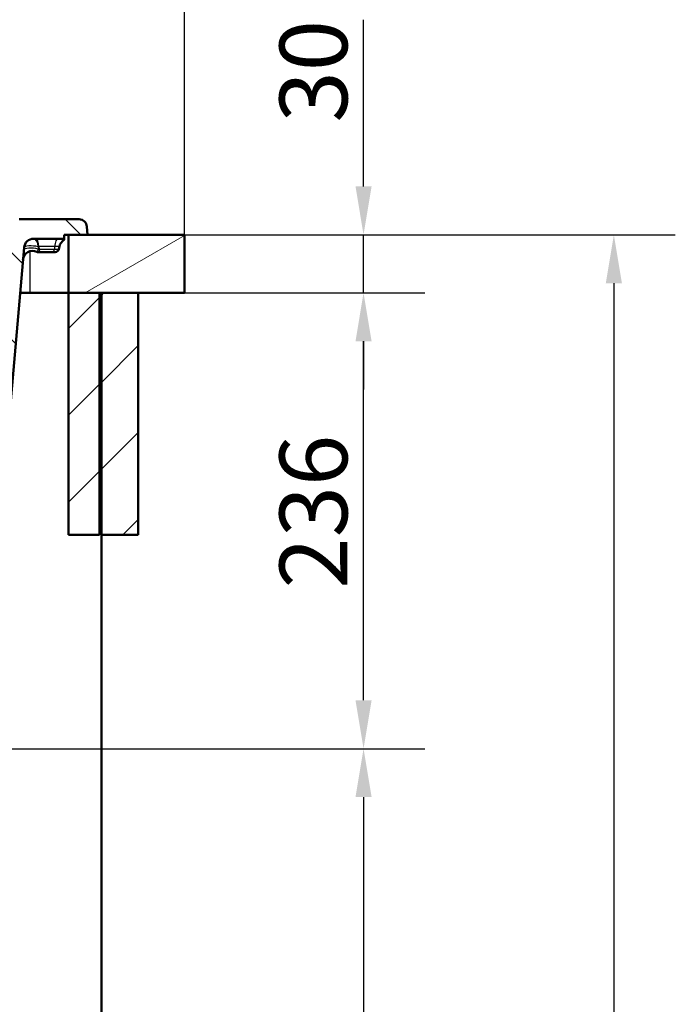
# Paper-space layout 'DS_2' of a CAD drawing. Units: millimetres. Extents: x 0 to 2100, y 0 to 2970.
# Drawn here: x 913 to 1252, y 1352 to 1861 of the extents above; entities that cross this region are included whole.
import ezdxf

# ---------------------------------------------------------------- set-up
doc = ezdxf.new("R2010")
doc.units = ezdxf.units.MM
doc.header["$LTSCALE"] = 10
for name, color, linetype, lineweight in [('Dimensions(ISO)', 7, 'Continuous', 25), ('Hatch', 7, 'Continuous', 9), ('Visible Edges(ISO)', 7, 'Continuous', 50), ('Visible Tangent Edges(ISO)', 7, 'Continuous', 25)]:
    doc.layers.add(name, color=color, linetype=linetype, lineweight=lineweight)
doc.styles.add('Text_3.5mm', font='arial.ttf', dxfattribs={"width": 0.9})
doc.dimstyles.new('KS-STANDARD', dxfattribs={"dimscale": 10, "dimtxt": 3.5, "dimasz": 2.5, "dimexe": 3.175, "dimexo": 0, "dimgap": 0.8, "dimtad": 1, "dimdec": 1, "dimrnd": 1e-08, "dimtxsty": 'Text_3.5mm', "dimcen": 0.09, "dimdle": 10, "dimclrd": 7, "dimclre": 7, "dimclrt": 7, "dimadec": 0, "dimazin": 2, "dimtfac": 0.714286, "dimtdec": 4, "dimtmove": 0, "dimatfit": 3, "dimfxl": 1, "dimtolj": 1, "dimlwd": 25, "dimlwe": 25, "dimarcsym": 0})
pattern_1 = [(45, (0, 0), (-22.45064, 22.45064), [])]

# ---------------------------------------------------------------- blocks, each defined once
blk = doc.blocks.new('*D5')
at = {"layer": 'Defpoints', "color": 0, "linetype": 'Continuous', "transparency": 16777216}
for p in [(398.05, 2057.87), (398.05, 1749.7), (998.05, 1749.7)]:
    blk.add_point(p, dxfattribs=at)
at = {"layer": 'Dimensions(ISO)', "color": 7, "linetype": 'Continuous', "lineweight": 25, "transparency": 16777216}
for p, q in [((398.05, 1749.7), (398.05, 2089.62)), ((998.05, 1749.7), (998.05, 2089.62)), ((973.05, 2057.87), (423.05, 2057.87))]:
    blk.add_line(p, q, dxfattribs=at)
at = {"layer": 'Dimensions(ISO)', "color": 7, "linetype": 'Continuous', "transparency": 16777216}
for points in [[(423.05, 2062.04), (423.05, 2053.71), (398.05, 2057.87)], [(973.05, 2062.04), (973.05, 2053.71), (998.05, 2057.87)]]:
    blk.add_solid(points, dxfattribs=at)
at = {"layer": 'Dimensions(ISO)', "color": 7, "linetype": 'Continuous', "lineweight": 25, "transparency": 16777216, "insert": (663.22, 2083.74), "char_height": 35, "attachment_point": 4, "style": 'Text_3.5mm'}
blk.add_mtext('\\A1;600', dxfattribs=at)
blk = doc.blocks.new('*D6')
at = {"layer": 'Defpoints', "color": 0, "linetype": 'Continuous', "transparency": 16777216}
for p in [(998.05, 1719.7), (1090.5, 1719.7), (720.34, 1484.2)]:
    blk.add_point(p, dxfattribs=at)
at = {"layer": 'Dimensions(ISO)', "color": 7, "linetype": 'Continuous', "lineweight": 25, "transparency": 16777216}
for p, q in [((998.05, 1719.7), (1122.25, 1719.7)), ((1090.5, 1509.2), (1090.5, 1694.7)), ((720.34, 1484.2), (1122.25, 1484.2))]:
    blk.add_line(p, q, dxfattribs=at)
at = {"layer": 'Dimensions(ISO)', "color": 7, "linetype": 'Continuous', "transparency": 16777216}
for points in [[(1086.34, 1694.7), (1094.67, 1694.7), (1090.5, 1719.7)], [(1086.34, 1509.2), (1094.67, 1509.2), (1090.5, 1484.2)]]:
    blk.add_solid(points, dxfattribs=at)
at = {"layer": 'Dimensions(ISO)', "color": 7, "linetype": 'Continuous', "lineweight": 25, "transparency": 16777216, "insert": (1064.62, 1566.9), "char_height": 35, "attachment_point": 4, "rotation": 90, "style": 'Text_3.5mm'}
blk.add_mtext('\\A1;236', dxfattribs=at)
blk = doc.blocks.new('*D7')
at = {"layer": 'Defpoints', "color": 0, "linetype": 'Continuous', "transparency": 16777216}
for p in [(998.05, 1749.7), (1090.5, 1749.7), (998.05, 1719.7)]:
    blk.add_point(p, dxfattribs=at)
at = {"layer": 'Dimensions(ISO)', "color": 7, "linetype": 'Continuous', "lineweight": 25, "transparency": 16777216}
for p, q in [((1090.5, 1774.7), (1090.5, 1860.7)), ((998.05, 1749.7), (1122.25, 1749.7)), ((1090.5, 1719.7), (1090.5, 1749.7)), ((998.05, 1719.7), (1122.25, 1719.7)), ((1090.5, 1694.7), (1090.5, 1669.7))]:
    blk.add_line(p, q, dxfattribs=at)
at = {"layer": 'Dimensions(ISO)', "color": 7, "linetype": 'Continuous', "transparency": 16777216}
for points in [[(1086.34, 1774.7), (1094.67, 1774.7), (1090.5, 1749.7)], [(1086.34, 1694.7), (1094.67, 1694.7), (1090.5, 1719.7)]]:
    blk.add_solid(points, dxfattribs=at)
at = {"layer": 'Dimensions(ISO)', "color": 7, "linetype": 'Continuous', "lineweight": 25, "transparency": 16777216, "insert": (1064.62, 1807.7), "char_height": 35, "attachment_point": 4, "rotation": 90, "style": 'Text_3.5mm'}
blk.add_mtext('\\A1;30', dxfattribs=at)
blk = doc.blocks.new('*D8')
at = {"layer": 'Defpoints', "color": 0, "linetype": 'Continuous', "transparency": 16777216}
for p in [(998.05, 1749.7), (895.05, 843.4), (1219.83, 843.4)]:
    blk.add_point(p, dxfattribs=at)
at = {"layer": 'Dimensions(ISO)', "color": 7, "linetype": 'Continuous', "lineweight": 25, "transparency": 16777216}
for p, q in [((998.05, 1749.7), (1251.58, 1749.7)), ((1219.83, 1724.7), (1219.83, 868.4)), ((895.05, 843.4), (1251.58, 843.4))]:
    blk.add_line(p, q, dxfattribs=at)
at = {"layer": 'Dimensions(ISO)', "color": 7, "linetype": 'Continuous', "transparency": 16777216}
for points in [[(1215.67, 1724.7), (1224, 1724.7), (1219.83, 1749.7)], [(1215.67, 868.4), (1224, 868.4), (1219.83, 843.4)]]:
    blk.add_solid(points, dxfattribs=at)
at = {"layer": 'Dimensions(ISO)', "color": 7, "linetype": 'Continuous', "lineweight": 25, "transparency": 16777216, "insert": (1193.96, 1261.77), "char_height": 35, "attachment_point": 4, "rotation": 90, "style": 'Text_3.5mm'}
blk.add_mtext('\\A1;906', dxfattribs=at)
blk = doc.blocks.new('*D9')
at = {"layer": 'Defpoints', "color": 0, "linetype": 'Continuous', "transparency": 16777216}
for p in [(720.34, 1484.2), (895.05, 843.4), (1090.5, 843.4)]:
    blk.add_point(p, dxfattribs=at)
at = {"layer": 'Dimensions(ISO)', "color": 7, "linetype": 'Continuous', "lineweight": 25, "transparency": 16777216}
for p, q in [((720.34, 1484.2), (1122.25, 1484.2)), ((1090.5, 1459.2), (1090.5, 868.4)), ((895.05, 843.4), (1122.25, 843.4))]:
    blk.add_line(p, q, dxfattribs=at)
at = {"layer": 'Dimensions(ISO)', "color": 7, "linetype": 'Continuous', "transparency": 16777216}
for points in [[(1086.34, 1459.2), (1094.67, 1459.2), (1090.5, 1484.2)], [(1086.34, 868.4), (1094.67, 868.4), (1090.5, 843.4)]]:
    blk.add_solid(points, dxfattribs=at)
at = {"layer": 'Dimensions(ISO)', "color": 7, "linetype": 'Continuous', "lineweight": 25, "transparency": 16777216, "insert": (1064.63, 1113.11), "char_height": 35, "attachment_point": 4, "rotation": 90, "style": 'Text_3.5mm'}
blk.add_mtext('\\A1;\\fArial|b0|i0;~ 641', dxfattribs=at)

psp = doc.layouts.new('DS_2')

# ---------------------------------------------------------------- hatches: boundary and pattern name
at = {"layer": 'Hatch'}
h = psp.add_hatch(dxfattribs=at)
h.set_pattern_fill('ANSI31', color=256, scale=254, angle=90, style=0)
h.set_pattern_definition([(135, (0, 0), (-22.45064, -22.45064), [])])
edge = h.paths.add_edge_path()
edge.add_line((742.27, 1544.2), (753.44, 1544.2))
edge.add_ellipse((757.06, 1540.75), major_axis=(3.45, 3.62), ratio=1, start_angle=57.959, end_angle=90, ccw=False)
edge.add_line((755.82, 1545.6), (765.23, 1548))
edge.add_spline(control_points=[(765.23, 1548), (765.39, 1548.04), (765.55, 1548.07), (765.88, 1548.12), (766.04, 1548.14), (766.21, 1548.15)], knot_values=[-0.098841, -0.098841, -0.098841, -0.098841, -0.049422, -0.049422, -0.000007, -0.000007, -0.000007, -0.000007], degree=3, periodic=0)
edge.add_line((766.21, 1548.15), (876.94, 1553.95))
edge.add_line((876.94, 1553.95), (876.94, 1553.95))
edge.add_spline(control_points=[(876.94, 1553.95), (879.52, 1554.09), (882.06, 1554.62), (887.05, 1556.51), (889.45, 1557.91), (894.13, 1561.78), (896.24, 1564.38), (899.31, 1570.25), (900.25, 1573.45), (900.54, 1576.74)], knot_values=[-3.587784, -3.587784, -3.587784, -3.587784, -2.813271, -2.813271, -1.986307, -1.986307, -0.991114, -0.991114, 0, 0, 0, 0], degree=3, periodic=0)
edge.add_line((900.54, 1576.74), (915.09, 1743.14))
edge.add_ellipse((920.07, 1742.7), major_axis=(0.44, 4.98), ratio=1, start_angle=5, end_angle=90, ccw=False)
edge.add_line((920.07, 1747.7), (935.84, 1747.7))
edge.add_line((935.84, 1747.7), (935.84, 1749.7))
edge.add_line((935.84, 1749.7), (938.05, 1749.7))
edge.add_line((938.05, 1749.7), (947.84, 1749.7))
edge.add_line((947.84, 1749.7), (947.54, 1753.98))
edge.add_ellipse((943.55, 1753.7), major_axis=(-0.28, 3.99), ratio=1, start_angle=270, end_angle=356)
edge.add_line((943.55, 1757.7), (912.63, 1757.7))
edge.add_ellipse((912.63, 1755.2), major_axis=(-2.5, 0), ratio=1, start_angle=270, end_angle=355)
edge.add_line((910.14, 1755.42), (894.98, 1582.16))
edge.add_spline(control_points=[(894.98, 1582.16), (894.8, 1580.1), (894.31, 1578.08), (892.66, 1574.14), (891.48, 1572.26), (888.25, 1568.63), (886.11, 1567.02), (881.33, 1564.73), (878.75, 1564.07), (876.11, 1563.93)], knot_values=[-2.870228, -2.870228, -2.870228, -2.870228, -2.250618, -2.250618, -1.589049, -1.589049, -0.792893, -0.792893, 0, 0, 0, 0], degree=3, periodic=0)
edge.add_line((876.11, 1563.93), (876.11, 1563.93))
edge.add_line((876.11, 1563.93), (757.73, 1557.72))
edge.add_spline(control_points=[(757.73, 1557.72), (757.6, 1557.72), (757.48, 1557.69), (757.26, 1557.59), (757.16, 1557.52), (757.07, 1557.43)], knot_values=[-0.073502, -0.073502, -0.073502, -0.073502, -0.036754, -0.036754, -0.000003, -0.000003, -0.000003, -0.000003], degree=3, periodic=0)
edge.add_line((757.07, 1557.43), (755.53, 1555.89))
edge.add_ellipse((754.82, 1556.6), major_axis=(-0.707, -0.707), ratio=1, start_angle=60, end_angle=90, ccw=False)
edge.add_line((755.08, 1555.63), (752.85, 1555.04))
edge.add_line((752.85, 1555.04), (754.84, 1555.04))
edge.add_line((754.84, 1555.04), (754.93, 1554.34))
edge.add_line((754.93, 1554.34), (746.49, 1553.33))
edge.add_line((746.49, 1553.33), (743.53, 1552.54))
edge.add_ellipse((743.79, 1551.57), major_axis=(-0.966, -0.259), ratio=1, start_angle=270, end_angle=341)
edge.add_line((742.79, 1551.64), (742.27, 1544.2))
h = psp.add_hatch(dxfattribs=at)
h.set_pattern_fill('ANSI31', color=256, scale=254, angle=165, style=0)
h.set_pattern_definition([(210, (0, 0), (15.875, -27.4963), [])])
h.paths.add_polyline_path([(998.05, 1719.7), (998.05, 1749.7), (947.84, 1749.7), (938.05, 1749.7), (938.05, 1719.7), (954.05, 1719.7), (955.05, 1719.7), (974.05, 1719.7)])
h = psp.add_hatch(dxfattribs=at)
h.set_pattern_fill('ANSI31', color=256, scale=254, style=0)
h.set_pattern_definition(pattern_1)
h.paths.add_polyline_path([(938.05, 1719.7), (938.05, 1594.7), (954.05, 1594.7), (954.05, 1719.7)])
h = psp.add_hatch(dxfattribs=at)
h.set_pattern_fill('ANSI31', color=256, scale=254, style=0)
h.set_pattern_definition(pattern_1)
h.paths.add_polyline_path([(955.05, 1719.7), (955.05, 1594.7), (974.05, 1594.7), (974.05, 1719.7)])

# ---------------------------------------------------------------- linework, layer by layer
at = {"layer": 'Visible Edges(ISO)'}
for p, q in [((943.55, 1757.7), (912.63, 1757.7)), ((947.84, 1749.7), (947.54, 1753.98)), ((920.07, 1747.7), (935.84, 1747.7)), ((935.84, 1747.7), (935.84, 1749.7)), ((935.84, 1749.7), (947.84, 1749.7)), ((935.84, 1747.07), (935.84, 1747.7)), ((998.05, 1749.7), (938.05, 1749.7)), ((938.05, 1749.7), (938.05, 1719.7)), ((998.05, 1719.7), (998.05, 1749.7)), ((900.54, 1576.74), (915.09, 1743.14)), ((923.64, 1740.7), (922.52, 1740.7)), ((923.64, 1740.7), (930.04, 1740.7)), ((930.04, 1740.7), (931.16, 1740.7)), ((933.35, 1743.57), (933.13, 1742.36)), ((918.05, 1719.7), (913.04, 1719.7)), ((938.05, 1719.7), (918.05, 1719.7)), ((938.05, 1719.7), (998.05, 1719.7)), ((938.05, 1719.7), (938.05, 1594.7)), ((954.05, 1719.7), (938.05, 1719.7)), ((954.05, 1594.7), (954.05, 1719.7)), ((955.05, 1719.7), (955.05, 1594.7)), ((974.05, 1719.7), (955.05, 1719.7)), ((974.05, 1594.7), (974.05, 1719.7)), ((938.05, 1594.7), (954.05, 1594.7)), ((955.05, 1594.7), (974.05, 1594.7)), ((955.05, 1594.7), (955.05, 964))]:
    psp.add_line(p, q, dxfattribs=at)
for centre, radius, start, end in [((943.55, 1753.7), 4, 4, 90), ((920.07, 1742.7), 5, 90, 175), ((938.27, 1742.7), 5, 119.0752, 170), ((919.52, 1736.38), 5, 64.6242, 175), ((922.52, 1742.7), 2, 244.6242, 270), ((931.16, 1742.7), 2, 270, 350)]:
    psp.add_arc(centre, radius, start, end, dxfattribs=at)
at = {"layer": 'Visible Tangent Edges(ISO)'}
for p, q in [((918.05, 1741.16), (918.05, 1719.7)), ((922.8, 1743.57), (922.43, 1743.57)), ((922.44, 1742.36), (922.88, 1742.36)), ((930.88, 1743.57), (922.8, 1743.57)), ((922.8, 1743.57), (922.88, 1742.36)), ((922.88, 1742.36), (930.8, 1742.36)), ((930.88, 1743.57), (930.8, 1742.36)), ((930.8, 1742.36), (933.13, 1742.36)), ((933.35, 1743.57), (930.88, 1743.57))]:
    psp.add_line(p, q, dxfattribs=at)
for centre, major_axis, ratio, start_param, end_param in [((920.07, 1742.7), (0, 5), 0.477989, 4.886922, 6.283185), ((920.91, 1742.7), (0, 5), 0.384615, 4.886922, 6.283185), ((932.78, 1742.7), (0, 5), 0.384615, 0.000001, 1.396263), ((919.97, 1741.49), (-4.98, 0.44), 0.245887, 4.214804, 6.283185), ((920.07, 1742.7), (-4.98, 0.44), 0.240168, 4.241362, 6.283185), ((1052.39, 1737.82), (82.04, -106.01), 0.950832, 4.034288, 4.04353), ((923.64, 1742.7), (0, -2), 0.384615, 4.886922, 6.283185), ((930.04, 1742.7), (0, -2), 0.384615, 0, 1.396263)]:
    psp.add_ellipse(centre, major_axis=major_axis, ratio=ratio, start_param=start_param, end_param=end_param, dxfattribs=at)
psp.add_open_spline([(921.66, 1740.9), (921.66, 1740.9), (921.71, 1740.92), (921.86, 1741.01), (921.94, 1741.08), (922.12, 1741.3), (922.2, 1741.47), (922.34, 1741.87), (922.39, 1742.11), (922.44, 1742.36)], degree=3, knots=[0, 0, 0, 0, 0.220961, 0.220961, 0.44778, 0.44778, 0.723364, 0.723364, 1, 1, 1, 1], dxfattribs=at)

# ---------------------------------------------------------------- dimensions: what is measured, and where the dimension line sits
at = {"layer": 'Dimensions(ISO)', "color": 7, "linetype": 'Continuous', "lineweight": 25}
dim = psp.add_linear_dim(base=(398.05, 2057.87), p1=(998.05, 1749.7), p2=(398.05, 1749.7), dimstyle='KS-STANDARD', override={"dimgap": 0.8, "dimdec": 1, "dimtol": 0, "dimlim": 0, "dimtp": 0, "dimtm": 0, "dimtdec": 4, "dimtofl": 0, "dimatfit": 1}, dxfattribs=at)
dim.commit()
dim.dimension.update_dxf_attribs({"geometry": '*D5', "text_midpoint": (698.05, 2057.87), "dimtype": 160})
for base, p1, p2, override, picture, middle in [((1090.5, 1749.7), (998.05, 1719.7), (998.05, 1749.7), {"dimgap": 0.8, "dimdec": 1, "dimtol": 0, "dimlim": 0, "dimtp": 0, "dimtm": 0, "dimtdec": 4, "dimtofl": 1, "dimatfit": 1}, '*D7', (1090.5, 1830.2)), ((1219.83, 843.4), (998.05, 1749.7), (895.05, 843.4), {"dimgap": 0.8, "dimdec": 0, "dimtol": 0, "dimlim": 0, "dimtp": 0, "dimtm": 0, "dimtdec": 0, "dimtofl": 0, "dimatfit": 1}, '*D8', (1219.83, 1296.55)), ((1090.50292861, 1719.70402295), (720.3424529, 1484.20402295), (998.0522329, 1719.70402295), {"dimgap": 0.8, "dimdec": 0, "dimtol": 0, "dimlim": 0, "dimtp": 0, "dimtm": 0, "dimtdec": 4, "dimtofl": 0, "dimatfit": 1}, '*D6', (1090.50292861, 1601.95402295))]:
    dim = psp.add_linear_dim(base=base, p1=p1, p2=p2, angle=90, dimstyle='KS-STANDARD', override=override, dxfattribs=at)
    dim.commit()
    dim.dimension.update_dxf_attribs({"geometry": picture, "text_midpoint": middle, "dimtype": 160})
dim = psp.add_linear_dim(base=(1090.5, 843.4), p1=(720.34, 1484.2), p2=(895.05, 843.4), angle=270, text='\\fArial|b0|i0;~ <>', dimstyle='KS-STANDARD', override={"dimgap": 0.8, "dimdec": 0, "dimtol": 0, "dimlim": 0, "dimtp": 0, "dimtm": 0, "dimtdec": 0, "dimtofl": 0, "dimatfit": 1}, dxfattribs=at)
dim.commit()
dim.dimension.update_dxf_attribs({"geometry": '*D9', "text_midpoint": (1090.5, 1163.8), "dimtype": 160})

doc.saveas('drawing.dxf')
